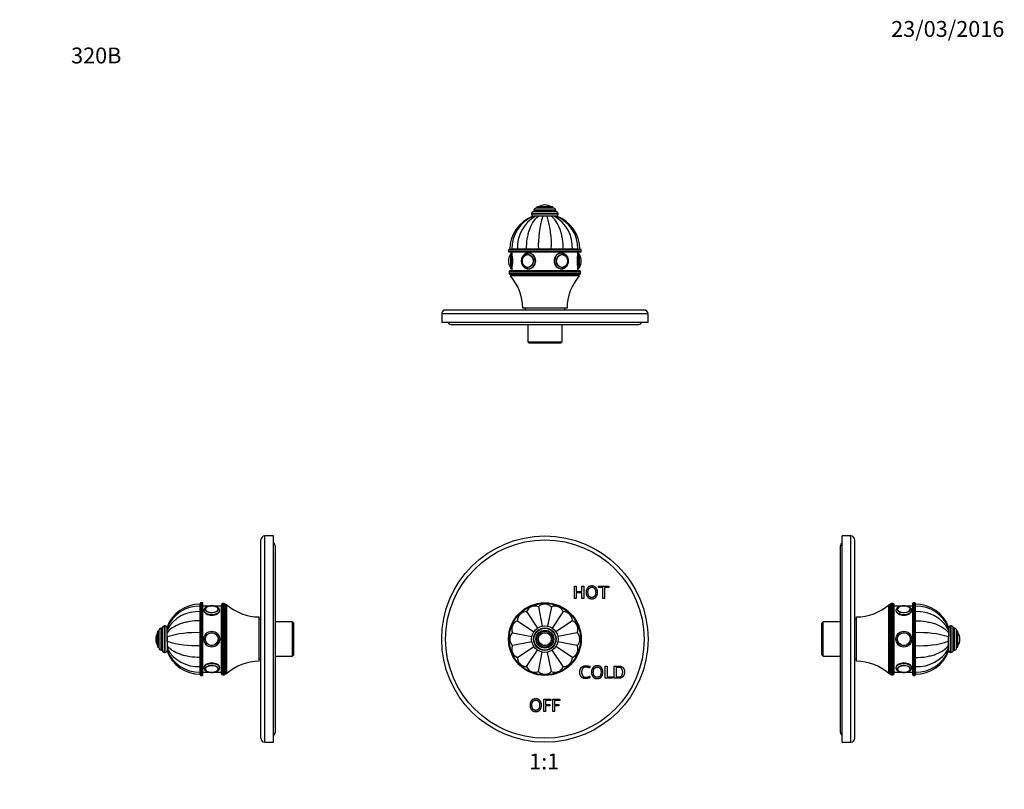
# Model space of a CAD drawing. Units: millimetres. Extents: x 0 to 744, y 0 to 1164.
# Drawn here: x 0 to 744, y 582 to 1164 of the extents above; entities that cross this region are included whole.
import ezdxf
from ezdxf import colors
from ezdxf.entities.mleader import LeaderData, LeaderLine
from ezdxf.enums import TextEntityAlignment as Align
from ezdxf.math import Vec2, Vec3

# ---------------------------------------------------------------- set-up
doc = ezdxf.new("R2010")
doc.units = ezdxf.units.MM
for name, color, linetype in [('DV1_Défaut', 7, 'Continuous'), ('DV3_Défaut', 7, 'Continuous'), ('DV4_Défaut', 7, 'Continuous'), ('DV5_Défaut', 7, 'Continuous'), ('Défaut', 7, 'Continuous')]:
    doc.layers.add(name, color=color, linetype=linetype)
doc.styles.add('SEACAD_ArialB', font='arialbd.ttf')

# ---------------------------------------------------------------- blocks, each defined once
blk = doc.blocks.new('_DOT')
at = {"color": 0}
blk.add_line((0, 0), (-1, 0), dxfattribs=at)
at = {"color": 0, "const_width": 0.333}
blk.add_lwpolyline([(-0.1665, 0, 1), (0.1665, 0, 1)], format="xyb", close=True, dxfattribs=at)
blk = doc.blocks.new('SE')
at = {"layer": 'DV1_Défaut', "color": 7, "linetype": 'Continuous'}
for p, q in [((419.23, 726.38), (419.23, 735.6)), ((419.23, 735.6), (420.54, 735.6)), ((420.54, 735.6), (420.54, 731.71)), ((420.54, 731.71), (424.93, 731.71)), ((424.93, 730.73), (420.54, 730.73)), ((420.54, 730.73), (420.54, 726.38)), ((424.93, 731.71), (424.93, 735.6)), ((424.93, 735.6), (426.23, 735.6)), ((424.93, 726.38), (424.93, 730.73)), ((426.23, 735.6), (426.23, 726.38)), ((437.45, 734.62), (437.45, 735.6)), ((437.45, 735.6), (445.31, 735.6)), ((440.72, 734.62), (437.45, 734.62)), ((440.72, 726.38), (440.72, 734.62)), ((445.31, 734.62), (442.03, 734.62)), ((442.03, 734.62), (442.03, 726.38)), ((445.31, 735.6), (445.31, 734.62)), ((420.54, 726.38), (419.23, 726.38)), ((426.23, 726.38), (424.93, 726.38)), ((442.03, 726.38), (440.72, 726.38)), ((383.02, 716.42), (391.39, 703.9)), ((392.03, 720.16), (394.97, 705.41)), ((401.79, 720.16), (398.86, 705.42)), ((410.8, 716.42), (402.44, 703.91)), ((376.12, 709.52), (388.64, 701.16)), ((417.7, 709.52), (405.18, 701.16)), ((372.39, 700.51), (387.13, 697.58)), ((421.43, 700.51), (406.69, 697.58)), ((387.13, 693.69), (372.39, 690.76)), ((421.43, 690.76), (406.71, 693.69)), ((376.12, 681.74), (388.65, 690.11)), ((383.02, 674.85), (391.38, 687.36)), ((392.03, 671.11), (394.96, 685.83)), ((401.79, 671.11), (398.85, 685.86)), ((410.8, 674.85), (402.43, 687.37)), ((417.7, 681.74), (405.18, 690.11)), ((430.76, 675.07), (430.76, 673.85)), ((442.59, 666.02), (442.59, 675.25)), ((442.59, 675.25), (443.9, 675.25)), ((443.9, 675.25), (443.9, 667)), ((449.4, 666.02), (449.4, 675.25)), ((450.71, 674.27), (450.71, 667)), ((430.77, 667.62), (430.77, 666.49)), ((448.06, 666.02), (442.59, 666.02)), ((443.9, 667), (448.06, 667)), ((448.06, 667), (448.06, 666.02)), ((396.14, 641.02), (396.14, 650.25)), ((396.14, 650.25), (401.3, 650.25)), ((401.3, 649.27), (397.45, 649.27)), ((397.45, 649.27), (397.45, 646.18)), ((401.3, 650.25), (401.3, 649.27)), ((402.99, 641.02), (402.99, 650.25)), ((402.99, 650.25), (408.14, 650.25)), ((408.14, 649.27), (404.3, 649.27)), ((404.3, 649.27), (404.3, 646.18)), ((408.14, 650.25), (408.14, 649.27)), ((397.45, 641.02), (396.14, 641.02)), ((397.45, 646.18), (400.68, 646.18)), ((400.68, 645.21), (397.45, 645.21)), ((397.45, 645.21), (397.45, 641.02)), ((400.68, 646.18), (400.68, 645.21)), ((404.3, 641.02), (402.99, 641.02)), ((404.3, 646.18), (407.53, 646.18)), ((407.53, 645.21), (404.3, 645.21)), ((404.3, 645.21), (404.3, 641.02)), ((407.53, 646.18), (407.53, 645.21))]:
    blk.add_line(p, q, dxfattribs=at)
for radius in [78, 75, 27.5, 27, 10, 8.5, 8.25, 6.75, 6, 5, 4.99, 4.84]:
    blk.add_circle((396.91, 695.63), radius, dxfattribs=at)
for centre, start, end in [((396.91, 715.13), 45.83011, 134.16989), ((383.12, 709.42), 90.83011, 179.16989), ((389.45, 713.65), 68.33011, 156.66989), ((404.37, 713.65), 23.33011, 111.66989), ((410.7, 709.42), 0.83011, 89.16989), ((378.9, 703.1), 113.33011, 201.66989), ((414.93, 703.1), 338.33011, 66.66989), ((377.41, 695.63), 135.83011, 224.16989), ((416.41, 695.63), 315.83011, 44.16989), ((378.9, 688.17), 158.33011, 246.66989), ((414.93, 688.17), 293.33011, 21.66989), ((383.12, 681.85), 180.83011, 269.16989), ((410.7, 681.85), 270.83011, 359.16989), ((389.45, 677.62), 203.33011, 291.66989), ((396.91, 676.13), 225.83011, 314.16989), ((404.37, 677.62), 248.33011, 336.66989)]:
    blk.add_arc(centre, 7, start, end, dxfattribs=at)
for points, knots in [([(432.38, 726.15), (430.42, 726.15), (429.24, 727.46), (428.07, 728.78), (428.07, 730.99), (428.07, 733.2), (429.24, 734.52), (430.42, 735.83), (432.38, 735.83), (434.35, 735.83), (435.52, 734.52), (436.7, 733.2), (436.7, 730.99), (436.7, 728.78), (435.52, 727.46), (434.35, 726.15), (432.38, 726.15)], [0, 0, 0, 0.125, 0.125, 0.25, 0.25, 0.375, 0.375, 0.5, 0.5, 0.625, 0.625, 0.75, 0.75, 0.875, 0.875, 1, 1, 1]), ([(432.38, 727.12), (433.76, 727.12), (434.53, 728.15), (435.31, 729.18), (435.31, 731), (435.31, 732.82), (434.53, 733.84), (433.76, 734.86), (432.38, 734.86), (431, 734.86), (430.23, 733.84), (429.46, 732.82), (429.46, 731), (429.46, 729.18), (430.23, 728.15), (431, 727.12), (432.38, 727.12)], [0, 0, 0, 0.125, 0.125, 0.25, 0.25, 0.375, 0.375, 0.5, 0.5, 0.625, 0.625, 0.75, 0.75, 0.875, 0.875, 1, 1, 1]), ([(430.77, 666.49), (429.41, 665.79), (427.79, 665.79), (425.64, 665.79), (424.47, 667.05), (423.3, 668.31), (423.3, 670.63), (423.3, 672.94), (424.49, 674.21), (425.69, 675.48), (427.86, 675.48), (429.1, 675.48), (430.76, 675.07)], [0, 0, 0, 0.166667, 0.166667, 0.333333, 0.333333, 0.5, 0.5, 0.666667, 0.666667, 0.833333, 0.833333, 1, 1, 1]), ([(430.76, 673.85), (428.87, 674.5), (427.84, 674.5), (426.33, 674.5), (425.51, 673.48), (424.69, 672.47), (424.69, 670.62), (424.69, 668.85), (425.57, 667.83), (426.45, 666.81), (427.97, 666.81), (429.28, 666.81), (430.77, 667.62)], [0, 0, 0, 0.166667, 0.166667, 0.333333, 0.333333, 0.5, 0.5, 0.666667, 0.666667, 0.833333, 0.833333, 1, 1, 1]), ([(436.45, 665.79), (434.48, 665.79), (433.31, 667.11), (432.13, 668.43), (432.13, 670.63), (432.13, 672.84), (433.31, 674.16), (434.48, 675.48), (436.45, 675.48), (438.41, 675.48), (439.59, 674.16), (440.76, 672.84), (440.76, 670.63), (440.76, 668.43), (439.59, 667.11), (438.41, 665.79), (436.45, 665.79)], [0, 0, 0, 0.125, 0.125, 0.25, 0.25, 0.375, 0.375, 0.5, 0.5, 0.625, 0.625, 0.75, 0.75, 0.875, 0.875, 1, 1, 1]), ([(436.45, 666.77), (437.82, 666.77), (438.6, 667.79), (439.37, 668.82), (439.37, 670.65), (439.37, 672.46), (438.6, 673.48), (437.82, 674.5), (436.45, 674.5), (435.07, 674.5), (434.3, 673.48), (433.52, 672.46), (433.52, 670.65), (433.52, 668.82), (434.3, 667.79), (435.07, 666.77), (436.45, 666.77)], [0, 0, 0, 0.125, 0.125, 0.25, 0.25, 0.375, 0.375, 0.5, 0.5, 0.625, 0.625, 0.75, 0.75, 0.875, 0.875, 1, 1, 1]), ([(449.4, 675.25), (450.94, 675.25), (452.47, 675.25), (453.84, 675.25), (454.69, 674.94), (455.53, 674.64), (456.15, 673.91), (457.13, 672.75), (457.13, 670.85), (457.13, 668.71), (455.98, 667.38), (455.36, 666.66), (454.54, 666.34), (453.72, 666.02), (452.49, 666.02), (450.95, 666.02), (449.4, 666.02)], [0, 0, 0, 0.125, 0.125, 0.25, 0.25, 0.375, 0.375, 0.5, 0.5, 0.625, 0.625, 0.75, 0.75, 0.875, 0.875, 1, 1, 1]), ([(450.71, 667), (451.55, 667), (452.39, 667), (454.18, 667), (454.93, 667.96), (455.74, 668.99), (455.74, 670.73), (455.74, 672.36), (454.95, 673.29), (454.46, 673.85), (453.8, 674.06), (453.13, 674.27), (451.79, 674.27), (451.25, 674.27), (450.71, 674.27)], [0, 0, 0, 0.142857, 0.142857, 0.285714, 0.285714, 0.428571, 0.428571, 0.571429, 0.571429, 0.714286, 0.714286, 0.857143, 0.857143, 1, 1, 1]), ([(389.99, 640.79), (388.03, 640.79), (386.86, 642.11), (385.68, 643.43), (385.68, 645.63), (385.68, 647.84), (386.86, 649.16), (388.03, 650.48), (389.99, 650.48), (391.96, 650.48), (393.13, 649.16), (394.31, 647.84), (394.31, 645.63), (394.31, 643.43), (393.13, 642.11), (391.96, 640.79), (389.99, 640.79)], [0, 0, 0, 0.125, 0.125, 0.25, 0.25, 0.375, 0.375, 0.5, 0.5, 0.625, 0.625, 0.75, 0.75, 0.875, 0.875, 1, 1, 1]), ([(389.99, 641.77), (391.37, 641.77), (392.15, 642.79), (392.92, 643.82), (392.92, 645.65), (392.92, 647.46), (392.15, 648.48), (391.37, 649.5), (389.99, 649.5), (388.62, 649.5), (387.84, 648.48), (387.07, 647.46), (387.07, 645.65), (387.07, 643.82), (387.84, 642.79), (388.62, 641.77), (389.99, 641.77)], [0, 0, 0, 0.125, 0.125, 0.25, 0.25, 0.375, 0.375, 0.5, 0.5, 0.625, 0.625, 0.75, 0.75, 0.875, 0.875, 1, 1, 1])]:
    blk.add_open_spline(points, degree=2, knots=knots, dxfattribs=at)
blk = doc.blocks.new('SE2')
at = {"layer": 'DV3_Défaut', "color": 7, "linetype": 'Continuous'}
for p, q in [((405.16, 1019.94), (388.66, 1019.94)), ((388.66, 1019.94), (388.66, 1018.94)), ((403.66, 1021.44), (390.16, 1021.44)), ((402.91, 1022.44), (390.91, 1022.44)), ((390.91, 1022.44), (390.91, 1021.44)), ((401.75, 1022.54), (392.07, 1022.54)), ((396.91, 1023.94), (396.91, 1023.94)), ((402.91, 1021.44), (402.91, 1022.44)), ((405.16, 1018.94), (405.16, 1019.94)), ((406.91, 1017.44), (386.91, 1017.44)), ((386.91, 1017.44), (386.91, 1016.94)), ((406.91, 1016.94), (386.91, 1016.94)), ((387.93, 1015.44), (388.4, 1015.44)), ((405.41, 1018.94), (388.41, 1018.94)), ((389.81, 1015.44), (388.42, 1015.44)), ((392.17, 1015.44), (389.81, 1015.44)), ((392.78, 1015.44), (390.74, 1015.44)), ((395.24, 1015.44), (392.17, 1015.44)), ((399.43, 1015.44), (394.27, 1015.44)), ((398.58, 1015.44), (395.24, 1015.44)), ((401.66, 1015.44), (398.58, 1015.44)), ((401.76, 1015.44), (400.73, 1015.44)), ((404.01, 1015.44), (401.66, 1015.44)), ((404.13, 1015.44), (403.95, 1015.44)), ((405.4, 1015.44), (404.01, 1015.44)), ((405.38, 1015.44), (405.9, 1015.44)), ((406.91, 1016.94), (406.91, 1017.44)), ((424.41, 989.84), (369.41, 989.84)), ((369.41, 989.84), (369.41, 988.84)), ((369.91, 990.34), (423.91, 990.34)), ((370.41, 990.44), (371.9, 990.44)), ((376.12, 990.44), (371.9, 990.44)), ((383.02, 990.44), (376.12, 990.44)), ((392.03, 990.44), (383.02, 990.44)), ((401.79, 990.44), (392.03, 990.44)), ((394.91, 990.44), (394.91, 990.34)), ((395.34, 990.44), (395.34, 990.34)), ((398.48, 990.44), (398.48, 990.34)), ((398.91, 990.34), (398.91, 990.44)), ((410.8, 990.44), (401.79, 990.44)), ((417.7, 990.44), (410.8, 990.44)), ((421.93, 990.44), (417.7, 990.44)), ((421.93, 990.44), (423.41, 990.44)), ((424.41, 988.84), (424.41, 989.84)), ((369.41, 988.84), (424.41, 988.84)), ((423.91, 988.34), (369.91, 988.34)), ((370.81, 986.49), (370.81, 976.8)), ((370.91, 986.64), (370.91, 976.64)), ((371.91, 988.34), (371.91, 987.64)), ((371.91, 987.64), (371.91, 975.64)), ((384.15, 986.64), (384, 986.64)), ((384.66, 987.64), (384.41, 987.64)), ((409.41, 987.64), (409.32, 987.64)), ((409.82, 986.64), (409.68, 986.64)), ((421.91, 987.64), (421.91, 988.34)), ((421.91, 975.64), (421.91, 987.64)), ((422.91, 976.64), (422.91, 986.64)), ((423.01, 976.8), (423.01, 986.49)), ((369.41, 981.64), (369.41, 981.64)), ((371.91, 975.64), (371.91, 974.34)), ((384, 976.65), (384.15, 976.65)), ((409.68, 976.65), (409.82, 976.65)), ((421.91, 974.34), (421.91, 975.64)), ((424.41, 981.64), (424.41, 981.64)), ((423.91, 973.34), (369.91, 973.34)), ((369.91, 973.34), (369.91, 972.34)), ((369.91, 972.34), (423.91, 972.34)), ((370.91, 974.34), (422.91, 974.34)), ((422.91, 971.34), (370.91, 971.34)), ((370.91, 971.34), (370.91, 970.34)), ((422.91, 971.34), (370.91, 971.34)), ((422.91, 970.34), (370.91, 970.34)), ((422.91, 970.34), (422.91, 971.34)), ((423.91, 972.34), (423.91, 973.34)), ((413.66, 945.84), (380.16, 945.84)), ((381.91, 945.84), (381.91, 944.53)), ((411.91, 944.53), (411.91, 945.84)), ((474.91, 941.53), (318.91, 941.53)), ((318.91, 941.53), (318.91, 935.03)), ((471.91, 944.53), (321.91, 944.53)), ((474.91, 935.03), (474.91, 941.53)), ((474.91, 935.03), (318.91, 935.03)), ((326.91, 933.53), (466.91, 933.53)), ((383.91, 933.53), (383.91, 920.53)), ((409.91, 920.53), (409.91, 933.53)), ((383.91, 920.53), (409.91, 920.53)), ((383.91, 920.53), (384.91, 919.53)), ((408.91, 919.53), (384.91, 919.53)), ((408.91, 919.53), (409.91, 920.53))]:
    blk.add_line(p, q, dxfattribs=at)
for centre, radius, start, end in [((390.16, 1019.94), 1.5, 90, 180), ((392.24, 1022.27), 0.32, 122.3218, 147.02872), ((396.91, 1014.89), 9.06, 90, 122.3218), ((396.91, 1014.89), 9.06, 57.6782, 90), ((401.58, 1022.27), 0.32, 32.97128, 57.6782), ((403.66, 1019.94), 1.5, 0, 90), ((397.01, 990.44), 26.6, 109.9572, 180), ((398.45, 990.85), 26.56, 112.1242, 180.87416), ((403.26, 991.84), 27.17, 119.66989, 182.93895), ((388.41, 1017.44), 1.5, 90, 180), ((388.41, 1016.94), 1.5, 180, 270), ((465.39, 993.73), 73.43, 162.79905, 182.56359), ((328.43, 993.73), 73.43, 357.43641, 17.20095), ((390.57, 991.84), 27.17, 357.06105, 60.33011), ((395.37, 990.85), 26.56, 359.12643, 67.82619), ((405.41, 1017.44), 1.5, 0, 90), ((405.41, 1016.94), 1.5, 270, 0), ((396.81, 990.44), 26.6, 0, 70.06742), ((369.91, 989.84), 0.5, 90, 180), ((423.91, 989.84), 0.5, 0, 90), ((369.91, 988.84), 0.5, 180, 270), ((378.47, 981.64), 9.06, 147.6782, 180), ((371.09, 986.32), 0.32, 122.97128, 147.6782), ((371.91, 986.64), 1, 90, 180), ((347.62, 981.64), 25.02, 346.12707, 13.87293), ((446.21, 981.64), 25.02, 166.12707, 193.87293), ((421.91, 986.64), 1, 0, 90), ((422.74, 986.32), 0.32, 32.3218, 57.02872), ((415.35, 981.64), 9.06, 0, 32.3218), ((423.91, 988.84), 0.5, 270, 0), ((378.47, 981.64), 9.06, 180, 212.3218), ((371.09, 976.97), 0.32, 212.3218, 237.02872), ((371.91, 976.64), 1, 180, 270), ((421.91, 976.64), 1, 270, 0), ((422.74, 976.97), 0.32, 302.97128, 327.6782), ((415.35, 981.64), 9.06, 327.6782, 0), ((370.91, 973.34), 1, 90, 180), ((370.91, 972.34), 1, 180, 270), ((341.67, 945.31), 38.5, 0.80086, 40.5673), ((452.16, 945.31), 38.5, 139.4327, 179.19914), ((422.91, 973.34), 1, 0, 90), ((422.91, 972.34), 1, 270, 0), ((321.91, 941.53), 3, 90, 180), ((471.91, 941.53), 3, 0, 90), ((326.91, 937.53), 4, 218.68219, 270), ((466.91, 937.53), 4, 270, 321.31781)]:
    blk.add_arc(centre, radius, start, end, dxfattribs=at)
for centre, major_axis in [((383.91, 981.64), (0, 5)), ((383.86, 981.64), (0, 4.84)), ((409.91, 981.64), (0, -5)), ((409.96, 981.64), (0, -4.84))]:
    blk.add_ellipse(centre, major_axis=major_axis, ratio=0.866025, dxfattribs=at)
for centre, major_axis, start_param, end_param in [((384, 981.64), (0, 4.99), 0, 0.471078), ((384, 981.64), (0, 4.99), 6.220115, 6.283185), ((384.41, 981.64), (0, 6), 3.164329, 6.283185), ((409.41, 981.64), (0, -6), 3.141593, 6.283185), ((409.82, 981.64), (0, -4.99), 2.659795, 3.204663), ((384, 981.64), (0, 4.99), 3.141593, 3.204663), ((384.41, 981.64), (0, 6), 3.141593, 3.164329), ((409.41, 981.64), (0, -6), 0, 0.022736), ((409.82, 981.64), (0, -4.99), 6.220115, 6.283185)]:
    blk.add_ellipse(centre, major_axis=major_axis, ratio=0.866025, start_param=start_param, end_param=end_param, dxfattribs=at)
for points, knots in [([(383.02, 990.44), (383.02, 993.12), (383.22, 995.74), (383.83, 999.56), (384.09, 1000.83), (384.69, 1003.24), (385.04, 1004.4), (386.23, 1007.73), (387.23, 1009.77), (389.49, 1013.12), (390.79, 1014.5), (392.17, 1015.44)], [0, 0, 0, 0, 0.25, 0.25, 0.375, 0.375, 0.5, 0.5, 0.75, 0.75, 1, 1, 1, 1]), ([(410.8, 990.44), (410.8, 993.12), (410.6, 995.74), (409.99, 999.56), (409.73, 1000.83), (409.13, 1003.24), (408.78, 1004.4), (407.59, 1007.73), (406.59, 1009.77), (404.33, 1013.12), (403.03, 1014.5), (401.66, 1015.44)], [0, 0, 0, 0, 0.25, 0.25, 0.375, 0.375, 0.5, 0.5, 0.75, 0.75, 1, 1, 1, 1]), ([(384.41, 987.64), (384.28, 987.64), (383.99, 987.63), (383.46, 987.56), (382.88, 987.41), (382.32, 987.18), (381.78, 986.88), (381.28, 986.52), (380.82, 986.09), (380.4, 985.61), (380.03, 985.08), (379.71, 984.51), (379.46, 983.9), (379.26, 983.26), (379.14, 982.59), (379.08, 981.92), (379.08, 981.24), (379.16, 980.57), (379.3, 979.91), (379.5, 979.27), (379.77, 978.66), (380.1, 978.09), (380.49, 977.56), (380.92, 977.09), (381.4, 976.68), (381.92, 976.32), (382.47, 976.04), (383.04, 975.83), (383.63, 975.7), (384.14, 975.64), (384.43, 975.65), (384.54, 975.66)], [0, 0, 0, 0, 0.02068, 0.055645, 0.090616, 0.12563, 0.16073, 0.195946, 0.231293, 0.266774, 0.302379, 0.338093, 0.373896, 0.40977, 0.4457, 0.481671, 0.517675, 0.553704, 0.589747, 0.625794, 0.661835, 0.69785, 0.733819, 0.769714, 0.805507, 0.841173, 0.876691, 0.912055, 0.947273, 0.98237, 1, 1, 1, 1]), ([(382, 986.08), (381.97, 986.06), (381.79, 985.97), (381.45, 985.71), (381.04, 985.33), (380.66, 984.89), (380.34, 984.4), (380.07, 983.86), (379.86, 983.29), (379.72, 982.7), (379.64, 982.09), (379.62, 981.47), (379.67, 980.86), (379.79, 980.26), (379.97, 979.68), (380.21, 979.13), (380.51, 978.61), (380.87, 978.14), (381.27, 977.73), (381.71, 977.38), (382.19, 977.09), (382.69, 976.87), (383.22, 976.72), (383.67, 976.66), (383.91, 976.65), (384, 976.65)], [0, 0, 0, 0, 0.008215, 0.054164, 0.100197, 0.146315, 0.192506, 0.238758, 0.285057, 0.331391, 0.377751, 0.42413, 0.470524, 0.516926, 0.563332, 0.609736, 0.656126, 0.702489, 0.748808, 0.795063, 0.841237, 0.887317, 0.933301, 0.979198, 1, 1, 1, 1]), ([(384.41, 975.64), (385.79, 975.64), (387.22, 976.3), (389.32, 978.51), (389.97, 980.07), (389.97, 983.21), (389.33, 984.77), (387.21, 987), (385.77, 987.64), (384.35, 987.64), (384.28, 987.64), (384.21, 987.64)], [0, 0, 0, 0, 0.246975, 0.246975, 0.49395, 0.49395, 0.740925, 0.740925, 0.9879, 0.9879, 1, 1, 1, 1]), ([(409.41, 987.64), (408.05, 987.64), (406.61, 987), (404.5, 984.78), (403.85, 983.23), (403.85, 980.06), (404.5, 978.51), (406.6, 976.3), (408.03, 975.64), (409.41, 975.64)], [0, 0, 0, 0, 0.249872, 0.249872, 0.499915, 0.499915, 0.749957, 0.749957, 1, 1, 1, 1]), ([(409.54, 975.66), (409.64, 975.66), (409.92, 975.66), (410.43, 975.74), (411.01, 975.91), (411.57, 976.14), (412.1, 976.45), (412.6, 976.82), (413.06, 977.25), (413.47, 977.73), (413.83, 978.27), (414.14, 978.85), (414.39, 979.46), (414.58, 980.11), (414.7, 980.77), (414.75, 981.45), (414.74, 982.12), (414.65, 982.8), (414.51, 983.45), (414.29, 984.09), (414.02, 984.69), (413.68, 985.26), (413.29, 985.78), (412.85, 986.25), (412.36, 986.66), (411.84, 987), (411.29, 987.27), (410.71, 987.48), (410.13, 987.6), (409.69, 987.64), (409.46, 987.64), (409.41, 987.64)], [0, 0, 0, 0, 0.01764, 0.053131, 0.088623, 0.124163, 0.159794, 0.195546, 0.231432, 0.267453, 0.303598, 0.339852, 0.376194, 0.412606, 0.449073, 0.485581, 0.522121, 0.558685, 0.595262, 0.631843, 0.668415, 0.704959, 0.741452, 0.777868, 0.814178, 0.850355, 0.886381, 0.922251, 0.957974, 0.991629, 1, 1, 1, 1]), ([(409.82, 976.65), (409.93, 976.65), (410.19, 976.66), (410.66, 976.73), (411.17, 976.88), (411.67, 977.11), (412.15, 977.4), (412.58, 977.76), (412.98, 978.17), (413.33, 978.64), (413.62, 979.16), (413.86, 979.71), (414.04, 980.29), (414.15, 980.89), (414.2, 981.51), (414.18, 982.12), (414.1, 982.73), (413.95, 983.32), (413.74, 983.89), (413.46, 984.43), (413.14, 984.92), (412.76, 985.36), (412.34, 985.74), (412.02, 985.98), (411.87, 986.06), (411.87, 986.06)], [0, 0, 0, 0, 0.025234, 0.071211, 0.117209, 0.163243, 0.209343, 0.255524, 0.301792, 0.348139, 0.394553, 0.441022, 0.487532, 0.534072, 0.580635, 0.627214, 0.673805, 0.720402, 0.767001, 0.813591, 0.860162, 0.906697, 0.953178, 0.999587, 1, 1, 1, 1])]:
    blk.add_open_spline(points, degree=3, knots=knots, dxfattribs=at)
blk.add_open_spline([(384.34, 975.65), (384.36, 975.64), (384.39, 975.64), (384.41, 975.64)], degree=3, dxfattribs=at)
blk = doc.blocks.new('SE3')
at = {"layer": 'DV4_Défaut', "color": 7, "linetype": 'Continuous'}
for p, q in [((182.25, 620.63), (182.25, 770.63)), ((185.25, 617.63), (185.25, 773.63)), ((191.75, 773.63), (185.25, 773.63)), ((191.75, 617.63), (191.75, 773.63)), ((193.25, 625.63), (193.25, 765.63)), ((136.34, 720.65), (136.34, 722.13)), ((136.44, 668.63), (136.44, 722.63)), ((136.94, 668.13), (136.94, 723.13)), ((137.94, 723.13), (136.94, 723.13)), ((137.94, 668.13), (137.94, 723.13)), ((138.44, 668.63), (138.44, 722.63)), ((153.44, 668.63), (153.44, 722.63)), ((154.44, 722.63), (153.44, 722.63)), ((154.44, 668.63), (154.44, 722.63)), ((136.34, 720.65), (136.34, 716.42)), ((136.34, 716.42), (136.34, 709.52)), ((143.35, 720.63), (138.44, 720.63)), ((139.14, 717.29), (139.14, 717.23)), ((152.44, 720.63), (146.91, 720.63)), ((152.44, 669.63), (152.44, 721.63)), ((155.44, 669.63), (155.44, 721.63)), ((156.44, 721.63), (155.44, 721.63)), ((155.44, 669.63), (155.44, 721.63)), ((156.44, 669.63), (156.44, 721.63)), ((136.34, 709.52), (136.34, 700.51)), ((180.94, 678.88), (180.94, 712.38)), ((182.25, 710.63), (180.94, 710.63)), ((206.25, 708.63), (193.25, 708.63)), ((206.25, 682.63), (206.25, 708.63)), ((207.25, 707.63), (206.25, 708.63)), ((207.25, 683.63), (207.25, 707.63)), ((104.25, 690.79), (104.25, 700.48)), ((104.34, 689.63), (104.34, 701.63)), ((105.34, 701.63), (104.34, 701.63)), ((105.34, 688.88), (105.34, 702.38)), ((106.84, 687.38), (106.84, 703.88)), ((107.84, 703.88), (106.84, 703.88)), ((107.84, 687.13), (107.84, 704.13)), ((109.34, 685.63), (109.34, 705.63)), ((109.84, 705.63), (109.34, 705.63)), ((109.84, 685.63), (109.84, 705.63)), ((111.34, 704.09), (111.34, 704.62)), ((111.34, 702.74), (111.34, 704.12)), ((111.34, 700.38), (111.34, 702.74)), ((111.34, 702.66), (111.34, 702.7)), ((111.34, 700.31), (111.34, 700.48)), ((111.34, 697.3), (111.34, 700.38)), ((136.34, 700.51), (136.34, 690.76)), ((102.84, 695.63), (102.84, 695.63)), ((111.34, 693.88), (111.34, 697.39)), ((111.34, 697.3), (111.34, 693.97)), ((111.34, 693.97), (111.34, 690.89)), ((136.44, 697.63), (136.34, 697.63)), ((136.34, 697.2), (136.44, 697.2)), ((136.34, 694.06), (136.44, 694.06)), ((136.34, 693.63), (136.44, 693.63)), ((104.34, 689.63), (105.34, 689.63)), ((106.84, 687.38), (107.84, 687.38)), ((109.34, 685.63), (109.84, 685.63)), ((111.34, 690.89), (111.34, 688.53)), ((111.34, 688.53), (111.34, 687.15)), ((111.34, 687.18), (111.34, 686.65)), ((136.34, 690.76), (136.34, 681.74)), ((136.34, 681.74), (136.34, 674.85)), ((180.94, 680.63), (182.25, 680.63)), ((193.25, 682.63), (206.25, 682.63)), ((206.25, 682.63), (207.25, 683.63)), ((136.34, 674.85), (136.34, 670.62)), ((136.34, 670.62), (136.34, 669.13)), ((138.44, 670.63), (143.37, 670.63)), ((146.93, 670.63), (152.44, 670.63)), ((136.94, 668.13), (137.94, 668.13)), ((153.44, 668.63), (154.44, 668.63)), ((155.44, 669.63), (156.44, 669.63)), ((185.25, 617.63), (191.75, 617.63))]:
    blk.add_line(p, q, dxfattribs=at)
for radius in [6, 6, 5, 4.99, 4.84]:
    blk.add_circle((145.14, 695.63), radius, dxfattribs=at)
for centre, radius, start, end in [((185.25, 770.63), 3, 90, 180), ((189.25, 765.63), 4, 0, 51.31781), ((136.34, 695.53), 26.6, 90, 160.02699), ((136.94, 722.63), 0.5, 90, 180), ((137.94, 722.63), 0.5, 0, 90), ((153.44, 721.63), 1, 90, 180), ((154.44, 721.63), 1, 0, 90), ((135.94, 694.1), 26.56, 89.12634, 157.82933), ((134.95, 689.29), 27.17, 87.06105, 150.33011), ((141.96, 717.95), 1.81, 126.30249, 179.2358), ((145.14, 711.77), 8.9, 77.81206, 102.18925), ((148.01, 717.82), 2.14, 4.91104, 64.12844), ((181.48, 750.88), 38.5, 229.4327, 269.19914), ((111.9, 695.63), 9.06, 147.6782, 180), ((104.52, 700.31), 0.32, 122.97128, 147.6782), ((106.84, 702.38), 1.5, 90, 180), ((109.34, 704.13), 1.5, 90, 180), ((109.84, 704.13), 1.5, 0, 90), ((133.06, 627.15), 73.43, 87.43641, 107.20095), ((111.9, 695.63), 9.06, 180, 212.3218), ((133.06, 764.12), 73.43, 252.79905, 272.56359), ((104.52, 690.96), 0.32, 212.3218, 237.02872), ((106.84, 688.88), 1.5, 180, 270), ((109.34, 687.13), 1.5, 180, 270), ((109.84, 687.13), 1.5, 270, 0), ((134.95, 701.98), 27.17, 209.66989, 272.93895), ((135.94, 697.17), 26.56, 202.17211, 270.87284), ((136.34, 695.73), 26.6, 199.97289, 270), ((181.48, 640.39), 38.5, 90.80086, 130.5673), ((142, 673.34), 1.85, 183.13225, 233.14645), ((145.15, 679.39), 8.78, 257.61464, 282.37832), ((148.26, 673.36), 1.88, 306.3232, 357.32616), ((136.94, 668.63), 0.5, 180, 270), ((137.94, 668.63), 0.5, 270, 0), ((153.44, 669.63), 1, 180, 270), ((154.44, 669.63), 1, 270, 0), ((189.25, 625.63), 4, 308.68219, 0), ((185.25, 620.63), 3, 180, 270)]:
    blk.add_arc(centre, radius, start, end, dxfattribs=at)
for centre, major_axis, start_param, end_param in [((145.14, 717.29), (6, 0), 3.141593, 6.283185), ((145.14, 718.15), (5, 0), 1.859468, 6.283185), ((145.14, 718.23), (4.84, 0), 2.603553, 6.283185), ((145.14, 718), (4.99, 0), 3.141593, 3.150952), ((145.14, 718.23), (4.84, 0), 1.97231, 2.603553), ((145.14, 718.15), (5, 0), 0, 1.844078), ((145.14, 718.23), (4.84, 0), 0.680933, 1.170107), ((145.14, 718.23), (4.84, 0), 0, 0.680933), ((145.14, 717.29), (6, 0), 0, 0.004299), ((145.14, 673.98), (-6, 0), 3.145892, 6.283185), ((145.14, 673.12), (-5, 0), 1.893383, 6.283185), ((145.14, 673.12), (-5, 0), 0, 1.870579), ((145.14, 673.27), (-4.99, 0), 0, 0.00936), ((145.14, 673.03), (-4.84, 0), 2.615931, 6.283185), ((145.14, 673.03), (-4.84, 0), 0, 0.513284), ((145.14, 673.03), (-4.84, 0), 0.513284, 1.169108), ((145.14, 673.03), (-4.84, 0), 1.973324, 2.615931)]:
    blk.add_ellipse(centre, major_axis=major_axis, ratio=0.5, start_param=start_param, end_param=end_param, dxfattribs=at)
for points, knots in [([(151.13, 717.3), (151.13, 717.41), (151.13, 717.63), (151.04, 718), (150.88, 718.38), (150.65, 718.75), (150.36, 719.09), (149.99, 719.42), (149.56, 719.71), (149.07, 719.98), (148.53, 720.22), (147.95, 720.41), (147.33, 720.57), (146.69, 720.68), (146.04, 720.76), (145.37, 720.79), (144.7, 720.78), (144.04, 720.74), (143.39, 720.65), (142.76, 720.52), (142.15, 720.35), (141.58, 720.15), (141.05, 719.9), (140.56, 719.61), (140.13, 719.28), (139.78, 718.93), (139.51, 718.56), (139.31, 718.18), (139.19, 717.8), (139.15, 717.49), (139.14, 717.33), (139.14, 717.29)], [0, 0, 0, 0, 0.022205, 0.053755, 0.085477, 0.118036, 0.151946, 0.187432, 0.2243, 0.262012, 0.299956, 0.337741, 0.375281, 0.412593, 0.449732, 0.486764, 0.523757, 0.560776, 0.59787, 0.635115, 0.672588, 0.710372, 0.748539, 0.787117, 0.825996, 0.864595, 0.897818, 0.929618, 0.960353, 0.990478, 1, 1, 1, 1]), ([(139.14, 717.28), (139.14, 716.5), (139.79, 715.57), (142, 714.13), (143.56, 713.65), (146.72, 713.65), (148.28, 714.13), (150.49, 715.56), (151.14, 716.49), (151.14, 717.29)], [0, 0, 0, 0, 0.249872, 0.249872, 0.499915, 0.499915, 0.749957, 0.749957, 1, 1, 1, 1]), ([(136.34, 709.52), (133.67, 709.52), (131.05, 709.32), (127.22, 708.71), (125.96, 708.46), (123.54, 707.85), (122.38, 707.5), (119.05, 706.31), (117.02, 705.32), (113.66, 703.06), (112.29, 701.75), (111.34, 700.38)], [0, 0, 0, 0, 0.25, 0.25, 0.375, 0.375, 0.5, 0.5, 0.75, 0.75, 1, 1, 1, 1]), ([(136.34, 681.74), (133.67, 681.74), (131.05, 681.95), (127.22, 682.56), (125.96, 682.81), (123.54, 683.42), (122.38, 683.77), (119.05, 684.95), (117.02, 685.95), (113.66, 688.21), (112.29, 689.52), (111.34, 690.89)], [0, 0, 0, 0, 0.25, 0.25, 0.375, 0.375, 0.5, 0.5, 0.75, 0.75, 1, 1, 1, 1]), ([(151.14, 673.98), (151.14, 674.78), (150.49, 675.7), (148.28, 677.14), (146.72, 677.62), (143.58, 677.62), (142.01, 677.14), (139.79, 675.7), (139.14, 674.77), (139.14, 673.98), (139.14, 673.98), (139.14, 673.98)], [0, 0, 0, 0, 0.249957, 0.249957, 0.499915, 0.499915, 0.749872, 0.749872, 0.99983, 0.99983, 1, 1, 1, 1]), ([(139.14, 673.98), (139.15, 673.88), (139.16, 673.66), (139.24, 673.29), (139.4, 672.91), (139.62, 672.54), (139.92, 672.19), (140.28, 671.87), (140.7, 671.57), (141.19, 671.3), (141.73, 671.06), (142.31, 670.87), (142.93, 670.71), (143.57, 670.59), (144.22, 670.52), (144.89, 670.48), (145.56, 670.48), (146.22, 670.53), (146.87, 670.62), (147.5, 670.74), (148.11, 670.91), (148.68, 671.11), (149.22, 671.36), (149.71, 671.64), (150.14, 671.97), (150.5, 672.33), (150.77, 672.7), (150.96, 673.07), (151.09, 673.46), (151.15, 673.78), (151.14, 673.96), (151.13, 674)], [0, 0, 0, 0, 0.022254, 0.053717, 0.085323, 0.117738, 0.151482, 0.186795, 0.223504, 0.26108, 0.298914, 0.336597, 0.374037, 0.411247, 0.448283, 0.485209, 0.522092, 0.558999, 0.59598, 0.633106, 0.670457, 0.708114, 0.74615, 0.784597, 0.823358, 0.86187, 0.895069, 0.926838, 0.957523, 0.990306, 1, 1, 1, 1])]:
    blk.add_open_spline(points, degree=3, knots=knots, dxfattribs=at)
blk = doc.blocks.new('SE4')
at = {"layer": 'DV5_Défaut', "color": 7, "linetype": 'Continuous'}
for p, q in [((621.62, 617.63), (621.62, 773.63)), ((628.12, 773.63), (621.62, 773.63)), ((628.12, 617.63), (628.12, 773.63)), ((631.12, 620.63), (631.12, 770.63)), ((620.12, 765.63), (620.12, 625.63)), ((658.93, 668.63), (658.93, 722.63)), ((659.93, 722.63), (658.93, 722.63)), ((659.93, 668.63), (659.93, 722.63)), ((674.93, 668.63), (674.93, 722.63)), ((675.43, 668.13), (675.43, 723.13)), ((676.43, 723.13), (675.43, 723.13)), ((676.43, 668.13), (676.43, 723.13)), ((676.93, 668.63), (676.93, 722.63)), ((677.03, 720.65), (677.03, 722.13)), ((656.93, 669.63), (656.93, 721.63)), ((657.93, 721.63), (656.93, 721.63)), ((657.93, 669.63), (657.93, 721.63)), ((657.93, 669.63), (657.93, 721.63)), ((660.93, 669.63), (660.93, 721.63)), ((666.44, 720.63), (660.93, 720.63)), ((674.93, 720.63), (670, 720.63)), ((674.23, 717.14), (674.23, 717.29)), ((677.03, 716.42), (677.03, 720.65)), ((677.03, 709.52), (677.03, 716.42)), ((607.12, 708.63), (606.12, 707.63)), ((606.12, 683.63), (606.12, 707.63)), ((607.12, 682.63), (607.12, 708.63)), ((620.12, 708.63), (607.12, 708.63)), ((632.43, 710.63), (631.12, 710.63)), ((632.43, 678.88), (632.43, 712.38)), ((677.03, 700.51), (677.03, 709.52)), ((677.03, 690.76), (677.03, 700.51)), ((702.03, 704.14), (702.03, 704.62)), ((702.03, 704.12), (702.03, 702.74)), ((702.03, 702.74), (702.03, 700.38)), ((702.03, 702.67), (702.03, 702.71)), ((702.03, 700.47), (702.03, 701.48)), ((702.03, 700.3), (702.03, 700.38)), ((702.03, 700.38), (702.03, 697.3)), ((703.53, 685.63), (703.53, 705.63)), ((704.03, 705.63), (703.53, 705.63)), ((704.03, 685.63), (704.03, 705.63)), ((705.53, 687.13), (705.53, 704.13)), ((706.53, 703.88), (705.53, 703.88)), ((706.53, 687.38), (706.53, 703.88)), ((708.03, 688.88), (708.03, 702.38)), ((709.03, 701.63), (708.03, 701.63)), ((709.03, 689.63), (709.03, 701.63)), ((709.12, 690.79), (709.12, 700.48)), ((677.03, 697.63), (676.93, 697.63)), ((677.03, 697.2), (676.93, 697.2)), ((677.03, 694.06), (676.93, 694.06)), ((676.93, 693.63), (677.03, 693.63)), ((702.03, 693.88), (702.03, 697.39)), ((702.03, 693.97), (702.03, 697.3)), ((702.03, 690.89), (702.03, 693.97)), ((710.53, 695.63), (710.53, 695.63)), ((677.03, 681.74), (677.03, 690.76)), ((702.03, 690.9), (702.03, 690.95)), ((702.03, 688.53), (702.03, 690.89)), ((702.03, 688.56), (702.03, 688.59)), ((702.03, 687.15), (702.03, 688.53)), ((702.03, 687.14), (702.03, 686.65)), ((703.53, 685.63), (704.03, 685.63)), ((705.53, 687.38), (706.53, 687.38)), ((708.03, 689.63), (709.03, 689.63)), ((606.12, 683.63), (607.12, 682.63)), ((607.12, 682.63), (620.12, 682.63)), ((631.12, 680.63), (632.43, 680.63)), ((677.03, 674.85), (677.03, 681.74)), ((660.93, 670.63), (666.46, 670.63)), ((670.02, 670.63), (674.93, 670.63)), ((674.23, 673.98), (674.23, 674.04)), ((677.03, 670.62), (677.03, 674.85)), ((677.03, 670.62), (677.03, 669.13)), ((656.93, 669.63), (657.93, 669.63)), ((658.93, 668.63), (659.93, 668.63)), ((675.43, 668.13), (676.43, 668.13)), ((621.62, 617.63), (628.12, 617.63))]:
    blk.add_line(p, q, dxfattribs=at)
for radius in [6, 6, 4.99, 5, 4.84]:
    blk.add_circle((668.23, 695.63), radius, dxfattribs=at)
for centre, radius, start, end in [((624.12, 765.63), 4, 128.68219, 180), ((628.12, 770.63), 3, 0, 90), ((658.93, 721.63), 1, 90, 180), ((659.93, 721.63), 1, 0, 90), ((675.43, 722.63), 0.5, 90, 180), ((676.43, 722.63), 0.5, 0, 90), ((677.03, 695.53), 26.6, 19.97289, 90), ((631.89, 750.88), 38.5, 270.80086, 310.5673), ((665.11, 717.91), 1.88, 126.3232, 177.32616), ((668.22, 711.88), 8.78, 77.61464, 102.37832), ((671.37, 717.93), 1.85, 3.13225, 53.14645), ((677.43, 694.1), 26.56, 22.16121, 90.87314), ((678.42, 689.29), 27.17, 29.66989, 92.93895), ((680.31, 627.15), 73.43, 72.79905, 92.56359), ((703.53, 704.13), 1.5, 90, 180), ((704.03, 704.13), 1.5, 0, 90), ((706.53, 702.38), 1.5, 0, 90), ((708.85, 700.31), 0.32, 32.3218, 57.02872), ((701.47, 695.63), 9.06, 0, 32.3218), ((680.87, 759.77), 69.12, 266.81321, 287.82415), ((701.47, 695.63), 9.06, 327.6782, 0), ((678.42, 701.98), 27.17, 267.06105, 330.33011), ((677.43, 697.17), 26.56, 269.12603, 337.84023), ((677.03, 695.73), 26.6, 270, 340.02699), ((703.53, 687.13), 1.5, 180, 270), ((704.03, 687.13), 1.5, 270, 0), ((706.53, 688.88), 1.5, 270, 0), ((708.85, 690.96), 0.32, 302.97128, 327.6782), ((631.89, 640.39), 38.5, 49.4327, 89.19914), ((665.36, 673.45), 2.14, 184.91104, 244.12844), ((668.23, 679.5), 8.9, 257.81206, 282.18925), ((671.41, 673.32), 1.81, 306.30249, 359.2358), ((658.93, 669.63), 1, 180, 270), ((659.93, 669.63), 1, 270, 0), ((675.43, 668.63), 0.5, 180, 270), ((676.43, 668.63), 0.5, 270, 0), ((624.12, 625.63), 4, 180, 231.31781), ((628.12, 620.63), 3, 270, 0)]:
    blk.add_arc(centre, radius, start, end, dxfattribs=at)
for centre, major_axis, start_param, end_param in [((668.23, 717.29), (6, 0), 3.145892, 6.283185), ((668.23, 718.15), (5, 0), 1.893383, 6.283185), ((668.23, 718.23), (4.84, 0), 2.615931, 6.283185), ((668.23, 718.23), (4.84, 0), 1.973324, 2.615931), ((668.23, 718.15), (5, 0), 0, 1.870579), ((668.23, 718.23), (4.84, 0), 0.513284, 1.169108), ((668.23, 718.23), (4.84, 0), 0, 0.513284), ((668.23, 718), (4.99, 0), 0, 0.00936), ((668.23, 673.98), (-6, 0), 3.141593, 6.283185), ((668.23, 673.98), (-6, 0), 0, 0.004299), ((668.23, 673.12), (-5, 0), 1.859468, 6.283185), ((668.23, 673.12), (-5, 0), 0, 1.844078), ((668.23, 673.03), (-4.84, 0), 2.603553, 6.283185), ((668.23, 673.03), (-4.84, 0), 0, 0.680933), ((668.23, 673.03), (-4.84, 0), 0.680933, 1.170107), ((668.23, 673.03), (-4.84, 0), 1.97231, 2.603553), ((668.23, 673.27), (-4.99, 0), 3.141593, 3.150952)]:
    blk.add_ellipse(centre, major_axis=major_axis, ratio=0.5, start_param=start_param, end_param=end_param, dxfattribs=at)
for points, knots in [([(674.23, 717.29), (674.22, 717.39), (674.21, 717.61), (674.13, 717.98), (673.97, 718.36), (673.75, 718.73), (673.45, 719.08), (673.09, 719.4), (672.67, 719.7), (672.18, 719.97), (671.64, 720.21), (671.06, 720.4), (670.44, 720.56), (669.8, 720.68), (669.15, 720.75), (668.48, 720.79), (667.81, 720.78), (667.15, 720.74), (666.5, 720.65), (665.87, 720.53), (665.26, 720.36), (664.69, 720.16), (664.15, 719.91), (663.66, 719.62), (663.23, 719.3), (662.88, 718.94), (662.6, 718.57), (662.41, 718.2), (662.28, 717.81), (662.22, 717.49), (662.23, 717.31), (662.24, 717.27)], [0, 0, 0, 0, 0.022254, 0.053717, 0.085323, 0.117738, 0.151482, 0.186795, 0.223504, 0.26108, 0.298914, 0.336597, 0.374037, 0.411247, 0.448283, 0.485209, 0.522092, 0.558999, 0.59598, 0.633106, 0.670457, 0.708114, 0.74615, 0.784597, 0.823358, 0.86187, 0.895069, 0.926838, 0.957523, 0.990306, 1, 1, 1, 1]), ([(662.23, 717.29), (662.23, 716.49), (662.88, 715.56), (665.09, 714.13), (666.65, 713.65), (669.8, 713.65), (671.36, 714.13), (673.58, 715.57), (674.23, 716.5), (674.23, 717.28), (674.23, 717.28), (674.23, 717.29)], [0, 0, 0, 0, 0.249957, 0.249957, 0.499915, 0.499915, 0.749872, 0.749872, 0.99983, 0.99983, 1, 1, 1, 1]), ([(677.03, 709.52), (679.7, 709.52), (682.32, 709.32), (686.15, 708.71), (687.41, 708.46), (689.83, 707.85), (690.99, 707.5), (694.32, 706.31), (696.35, 705.32), (699.71, 703.06), (701.08, 701.75), (702.03, 700.38)], [0, 0, 0, 0, 0.25, 0.25, 0.375, 0.375, 0.5, 0.5, 0.75, 0.75, 1, 1, 1, 1]), ([(677.03, 681.74), (679.7, 681.74), (682.32, 681.95), (686.15, 682.56), (687.41, 682.81), (689.83, 683.42), (690.99, 683.77), (694.32, 684.95), (696.35, 685.95), (699.71, 688.21), (701.08, 689.52), (702.03, 690.89)], [0, 0, 0, 0, 0.25, 0.25, 0.375, 0.375, 0.5, 0.5, 0.75, 0.75, 1, 1, 1, 1]), ([(674.23, 673.98), (674.23, 674.77), (673.58, 675.7), (671.37, 677.14), (669.81, 677.62), (666.65, 677.62), (665.09, 677.14), (662.89, 675.71), (662.23, 674.78), (662.23, 673.98)], [0, 0, 0, 0, 0.249872, 0.249872, 0.499915, 0.499915, 0.749957, 0.749957, 1, 1, 1, 1]), ([(662.24, 673.96), (662.24, 673.86), (662.24, 673.64), (662.33, 673.27), (662.49, 672.89), (662.72, 672.52), (663.01, 672.18), (663.38, 671.85), (663.81, 671.55), (664.3, 671.29), (664.84, 671.05), (665.42, 670.86), (666.04, 670.7), (666.68, 670.59), (667.34, 670.51), (668, 670.48), (668.67, 670.49), (669.33, 670.53), (669.98, 670.62), (670.61, 670.75), (671.22, 670.91), (671.79, 671.12), (672.32, 671.37), (672.81, 671.66), (673.24, 671.99), (673.59, 672.34), (673.86, 672.71), (674.06, 673.09), (674.18, 673.47), (674.22, 673.78), (674.23, 673.94), (674.23, 673.98)], [0, 0, 0, 0, 0.022205, 0.053755, 0.085477, 0.118036, 0.151946, 0.187432, 0.2243, 0.262012, 0.299956, 0.337741, 0.375281, 0.412593, 0.449732, 0.486764, 0.523757, 0.560776, 0.59787, 0.635115, 0.672588, 0.710372, 0.748539, 0.787117, 0.825996, 0.864595, 0.897818, 0.929618, 0.960353, 0.990478, 1, 1, 1, 1])]:
    blk.add_open_spline(points, degree=3, knots=knots, dxfattribs=at)

msp = doc.modelspace()

# ---------------------------------------------------------------- block references
at = {"layer": 'Défaut'}
for name in ['SE2', 'SE3', 'SE', 'SE4']:
    msp.add_blockref(name, (0, 0), dxfattribs=at)

# ---------------------------------------------------------------- texts
at = {"layer": 'Défaut', "color": 7, "linetype": 'Continuous', "style": 'SEACAD_ArialB'}
msp.add_text('1:1', height=12, dxfattribs=at).set_placement((385.04, 609.13), align=Align.TOP_LEFT)

# ---------------------------------------------------------------- leaders
at = {"layer": 'Défaut', "color": 7, "linetype": 'Continuous'}
ml = msp.add_multileader_mtext('Standard', dxfattribs=at)
ml.set_content('{\\pxsm0.9;\\fSolid Edge ISO|b1||i0||c0|p34;\\W1.;23/03/2016\\P}', color=256)
ml.set_leader_properties()
ml.set_arrow_properties(name='DOT')
ml.build(insert=Vec2(0, 0))
ml.multileader.update_dxf_attribs({"leader_type": 0, "dogleg_length": 0, "arrow_head_size": 12})
ctx = ml.context
ctx.base_point, ctx.char_height, ctx.arrow_head_size, ctx.landing_gap_size = Vec3(656.6, 1156.97), 12, 12, 4.2
notes = []
notes.append((ctx, [(0, (0, 0, 0), (0, 0), (1, 0), 1, [])]))
ctx.mtext.insert = Vec3(658.6, 1163.09)
ml = msp.add_multileader_mtext('Standard', dxfattribs=at)
ml.set_content('{\\pxsm0.9;\\fArial|b1||i0||c0|p34;\\W1.;320B\\P}', color=256)
ml.set_leader_properties()
ml.set_arrow_properties(name='DOT')
ml.build(insert=Vec2(0, 0))
ml.multileader.update_dxf_attribs({"leader_type": 0, "dogleg_length": 0, "arrow_head_size": 12})
ctx = ml.context
ctx.base_point, ctx.char_height, ctx.arrow_head_size, ctx.landing_gap_size = Vec3(36.85, 1136.92), 12, 12, 4.2
notes.append((ctx, [(0, (0, 0, 0), (0, 0), (1, 0), 1, [])]))
ctx.mtext.insert = Vec3(38.85, 1143.02)
for ctx, leaders in notes:
    for number, flags, end, landing, length, lines in leaders:
        leader = LeaderData()
        leader.index, (leader.has_last_leader_line, leader.has_dogleg_vector, leader.attachment_direction) = number, flags
        leader.last_leader_point, leader.dogleg_vector, leader.dogleg_length = Vec3(end), Vec3(landing), length
        for number, points, colour, breaks in lines:
            line = LeaderLine()
            line.index, line.vertices, line.color, line.breaks = number, Vec3.list(points), colors.encode_raw_color(colour), breaks
            leader.lines.append(line)
        ctx.leaders.append(leader)

doc.saveas('drawing.dxf')
